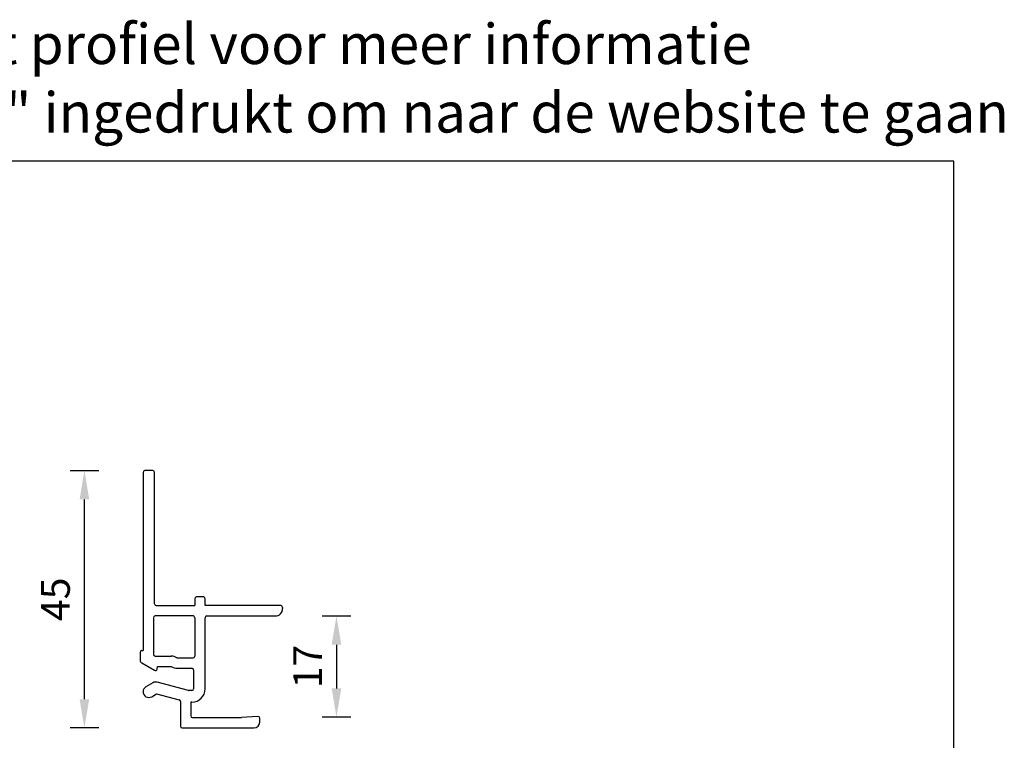
# Model space of a CAD drawing. Units: millimetres. Extents: x -103 to 191, y 33 to 248.
# Drawn here: x 20 to 191, y 123 to 248 of the extents above; entities that cross this region are included whole.
import ezdxf
from ezdxf.enums import TextEntityAlignment as Align

# ---------------------------------------------------------------- set-up
doc = ezdxf.new("R2010")
doc.units = ezdxf.units.MM
doc.header["$MEASUREMENT"] = 0
doc.linetypes.add('ACAD_ISO02W100', pattern=[15, 12, -3])
doc.layers.add('1', color=7, linetype='Continuous')
doc.layers.add('Maatvoering profielen', color=7, linetype='Continuous', lineweight=25)
doc.layers.add('Tekst', color=7, linetype='Continuous', lineweight=25)
doc.styles.add('Standaard', font='arial.ttf')
doc.dimstyles.new('Profielen', dxfattribs={"dimtxt": 5, "dimasz": 5, "dimexe": 0.18, "dimexo": 0.0625, "dimgap": 2.5, "dimtad": 1, "dimdec": 0, "dimzin": 0, "dimdsep": 46, "dimtxsty": 'Standaard', "dimblk": 'maat-punt-r', "dimcen": 0.09, "dimse1": 1, "dimse2": 1, "dimclrt": 256, "dimadec": 0, "dimazin": 0, "dimtfac": 1, "dimtdec": 0, "dimtix": 1, "dimtofl": 0, "dimtmove": 1, "dimatfit": 3, "dimfxl": 1, "dimtolj": 1, "dimtzin": 0, "dimarcsym": 0})

# ---------------------------------------------------------------- blocks, each defined once
blk = doc.blocks.new('Kader Keralit Landscape')
blk.add_lwpolyline([(277, 190), (0, 190), (0, 0), (277, 0)], close=True)
at = {"layer": 'Tekst', "style": 'Standaard'}
for tag, p in [('BETREFT1', (25.32, 17.37)), ('BETREFT2', (25.32, 11.21))]:
    blk.add_attdef(tag, p, '', height=3.68, dxfattribs=at)
blk = doc.blocks.new('maat-punt-r')
at = {"layer": 'Maatvoering profielen'}
blk.add_line((0, 0.5), (0, -0.5), dxfattribs=at)
blk.add_line((0, 0.5), (0, -0.5), dxfattribs=at)
blk.add_solid([(-1, 0.167), (-1, -0.167), (0, 0)], dxfattribs=at)
blk = doc.blocks.new('*D37')
at = {"layer": 'Defpoints', "color": 0, "transparency": 16777216}
for p in [(30.83, 169.63), (42.05, 169.63), (49.65, 124.83)]:
    blk.add_point(p, dxfattribs=at)
at = {"layer": 'Maatvoering profielen', "color": 0, "lineweight": -2, "transparency": 16777216}
blk.add_line((30.83, 129.83), (30.83, 164.63), dxfattribs=at)
at = {"layer": 'Maatvoering profielen', "color": 0, "lineweight": -2, "transparency": 16777216, "xscale": 5, "yscale": 5, "zscale": 5}
for p, rotation in [((30.83, 169.63), 90), ((30.83, 124.83), 270)]:
    blk.add_blockref('maat-punt-r', p, dxfattribs=dict(at, rotation=rotation))
at = {"layer": 'Maatvoering profielen', "transparency": 16777216, "insert": (25.79, 147.23), "char_height": 5, "attachment_point": 5, "rotation": 90, "style": 'Standaard'}
blk.add_mtext('\\A1;45', dxfattribs=at)
blk = doc.blocks.new('*D38')
at = {"layer": 'Defpoints', "color": 0, "linetype": 'ACAD_ISO02W100', "transparency": 16777216}
for p in [(58.1, 144.33), (59.6, 126.73), (74.72, 126.73)]:
    blk.add_point(p, dxfattribs=at)
at = {"layer": 'Maatvoering profielen', "color": 0, "linetype": 'ACAD_ISO02W100', "lineweight": -2, "transparency": 16777216}
blk.add_line((74.72, 139.33), (74.72, 131.73), dxfattribs=at)
at = {"layer": 'Maatvoering profielen', "color": 0, "linetype": 'ACAD_ISO02W100', "lineweight": -2, "transparency": 16777216, "xscale": 5, "yscale": 5, "zscale": 5}
for p, rotation in [((74.72, 144.33), 90), ((74.72, 126.73), 270)]:
    blk.add_blockref('maat-punt-r', p, dxfattribs=dict(at, rotation=rotation))
at = {"layer": 'Maatvoering profielen', "linetype": 'ACAD_ISO02W100', "transparency": 16777216, "insert": (69.71, 135.53), "char_height": 5, "attachment_point": 5, "rotation": 90, "style": 'Standaard'}
blk.add_mtext('\\A1;17', dxfattribs=at)

msp = doc.modelspace()

# ---------------------------------------------------------------- linework, layer by layer
at = {"layer": '1', "color": 7, "linetype": 'Continuous'}
for p, q in [((41.05, 169.33), (41.05, 138.33)), ((42.75, 169.63), (41.35, 169.63)), ((43.05, 146.43), (43.05, 169.33)), ((51.55, 147.63), (50.35, 147.63)), ((43.35, 146.13), (50.05, 146.13)), ((50.05, 147.33), (50.05, 146.13)), ((51.85, 146.13), (51.85, 147.33)), ((65.05, 146.13), (51.85, 146.13)), ((65.35, 145.83), (65.35, 145.63)), ((42.85, 144.03), (42.85, 137.63)), ((49.75, 144.33), (43.15, 144.33)), ((50.05, 144.03), (50.05, 137.33)), ((51.85, 131.63), (51.85, 144.03)), ((52.15, 144.33), (64.05, 144.33)), ((40.55, 138.03), (40.55, 136.59)), ((40.85, 138.33), (41.05, 138.33)), ((43.15, 137.33), (45.95, 137.33)), ((40.8, 136.15), (43.03, 134.87)), ((43.47, 135.08), (43.55, 135.53)), ((43.55, 135.53), (45.95, 135.53)), ((47, 137.03), (49.75, 137.03)), ((47, 135.23), (49.55, 135.23)), ((49.85, 134.93), (49.85, 131.63)), ((42.75, 132.7), (41.55, 132)), ((48.94, 131.34), (43.51, 132.8)), ((42.55, 130.27), (43.39, 130.76)), ((43.39, 130.76), (47.33, 129.7)), ((49.55, 131.33), (49.02, 131.33)), ((47.55, 129.41), (47.55, 125.13)), ((49.55, 129.33), (49.35, 129.33)), ((49.35, 129.33), (49.35, 126.93)), ((49.65, 126.63), (58.18, 126.63)), ((61.03, 126.83), (58.18, 126.63)), ((61.35, 125.83), (61.35, 126.53)), ((47.85, 124.83), (60.35, 124.83))]:
    msp.add_line(p, q, dxfattribs=at)
for centre, radius, start, end in [((41.35, 169.33), 0.3, 90, 180), ((42.75, 169.33), 0.3, 0, 90), ((50.35, 147.33), 0.3, 90, 180), ((51.55, 147.33), 0.3, 0, 90), ((43.35, 146.43), 0.3, 180, 270), ((65.05, 145.83), 0.3, 360, 90), ((43.15, 144.03), 0.3, 90, 180), ((49.75, 144.03), 0.3, 0, 90), ((52.15, 144.03), 0.3, 90, 180), ((64.05, 145.63), 1.3, 270, 0), ((40.85, 138.03), 0.3, 90, 180), ((43.15, 137.63), 0.3, 180, 270), ((45.95, 135.53), 1.8, 58.2117, 90), ((49.75, 137.33), 0.3, 270, 0), ((41.05, 136.59), 0.5, 180, 240), ((47, 137.23), 2, 238.2117, 270), ((47, 137.23), 0.2, 238.2117, 270), ((43.18, 135.13), 0.3, 240, 350), ((49.55, 134.93), 0.3, 0, 90), ((43.25, 131.83), 1, 75, 120), ((42.05, 131.14), 1, 120, 300), ((49.02, 131.63), 0.3, 255, 270), ((49.55, 131.63), 0.3, 270, 0), ((49.55, 131.63), 2.3, 270, 0), ((47.25, 129.41), 0.3, 0, 75), ((49.65, 126.93), 0.3, 180, 270), ((60.35, 125.83), 1, 270, 0), ((61.05, 126.53), 0.3, 90, 94), ((61.05, 126.53), 0.3, 0, 90), ((47.85, 125.13), 0.3, 180, 270)]:
    msp.add_arc(centre, radius, start, end, dxfattribs=at)

# ---------------------------------------------------------------- block references
msp.add_blockref('Kader Keralit Landscape', (-94.76, 33.48))

# ---------------------------------------------------------------- texts
at = {"layer": 'Tekst', "style": 'Standaard'}
for s, p in [('Dubbelklik op het profiel voor meer informatie', (43.74, 240.4)), ('Klik op het profiel met "Ctrl" ingedrukt om naar de website te gaan', (43.74, 228.48))]:
    msp.add_text(s, height=7, dxfattribs=at).set_placement(p, align=Align.CENTER)

# ---------------------------------------------------------------- dimensions: what is measured, and where the dimension line sits
at = {"layer": 'Maatvoering profielen'}
dim = msp.add_linear_dim(base=(30.83, 169.63), p1=(49.65, 124.83), p2=(42.05, 169.63), angle=90, dimstyle='Profielen', dxfattribs=at)
dim.commit()
dim.dimension.update_dxf_attribs({"geometry": '*D37', "text_midpoint": (25.79, 147.23)})
at = {"layer": 'Maatvoering profielen', "linetype": 'ACAD_ISO02W100'}
dim = msp.add_linear_dim(base=(74.72, 126.73), p1=(58.1, 144.33), p2=(59.6, 126.73), angle=90, text='17', dimstyle='Profielen', dxfattribs=at)
dim.commit()
dim.dimension.update_dxf_attribs({"geometry": '*D38', "text_midpoint": (69.71, 135.53)})

doc.saveas('drawing.dxf')
